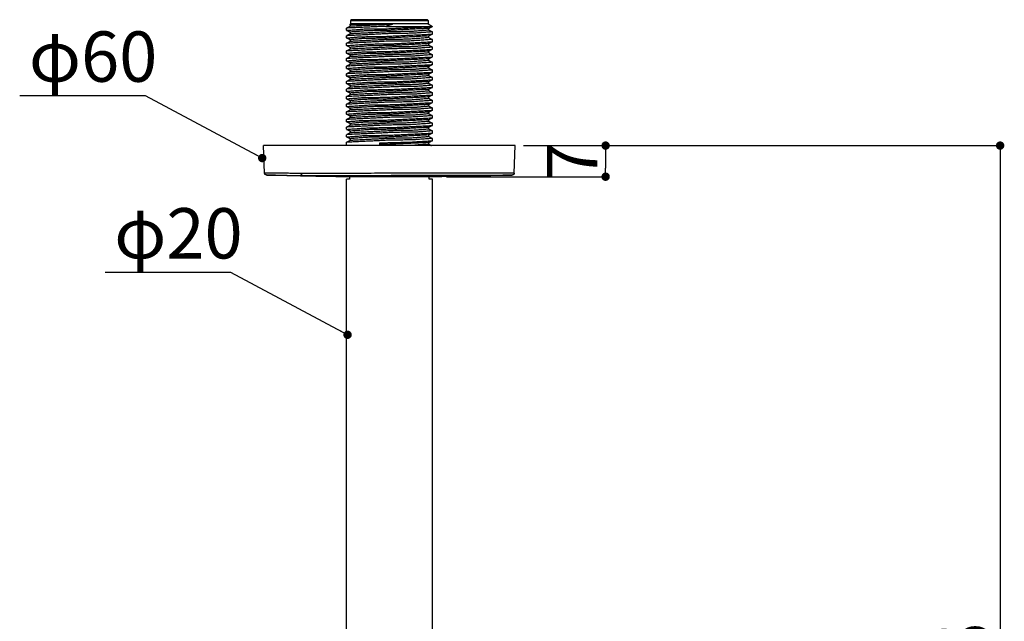
# Model space of a CAD drawing. Units: millimetres. Extents: x 18 to 1063, y 15 to 1173.
# Drawn here: x 325 to 559, y 813 to 957 of the extents above; entities that cross this region are included whole.
import ezdxf

# ---------------------------------------------------------------- set-up
doc = ezdxf.new("R2010")
doc.units = ezdxf.units.MM
doc.header["$LTSCALE"] = 50.8
doc.header["$PDMODE"] = 1
doc.header["$PDSIZE"] = -2
doc.layers.add('DIM', color=7, linetype='Continuous', lineweight=9)
doc.layers.add('TEMPLATE', color=7, linetype='Continuous', lineweight=0)
doc.layers.add('MODEL', color=7, linetype='Continuous')
doc.styles.add('ＭＳ ゴシック', font='msgothic.ttc', dxfattribs={"bigfont": 'ＭＳ ゴシック'})
doc.dimstyles.new('tfrom線あり', dxfattribs={"dimtxt": 12, "dimasz": 2, "dimexe": 0, "dimexo": 2, "dimgap": 2, "dimtad": 1, "dimdec": 0, "dimzin": 11, "dimdsep": 46, "dimtxsty": 'ＭＳ ゴシック', "dimblk": 'DOT', "dimcen": 0, "dimazin": 0, "dimtfac": 1, "dimtdec": 1, "dimtix": 1, "dimtofl": 0, "dimtmove": 0, "dimatfit": 0, "dimldrblk": 'DOT', "dimfxl": 1, "dimfrac": 2, "dimtolj": 1, "dimtzin": 11, "dimarcsym": 0})

# ---------------------------------------------------------------- blocks, each defined once
blk = doc.blocks.new('_DOT')
at = {"color": 0, "linetype": 'ByBlock', "lineweight": -2}
blk.add_line((-0.5, 0), (-1, 0), dxfattribs=at)
at = {"color": 0, "linetype": 'ByBlock', "lineweight": -2, "const_width": 0.5}
blk.add_lwpolyline([(-0.25, 0, 1), (0.25, 0, 1)], format="xyb", close=True, dxfattribs=at)
blk = doc.blocks.new('*D204')
at = {"layer": 'Defpoints', "color": 0}
for p in [(442.91, 926.87), (514.25, 672.34), (558.49, 672.34)]:
    blk.add_point(p, dxfattribs=at)
at = {"layer": 'DIM', "color": 0, "linetype": 'Continuous', "lineweight": -2}
for p, q in [((444.91, 926.87), (558.49, 926.87)), ((558.49, 924.87), (558.49, 674.34)), ((516.25, 672.34), (558.49, 672.34))]:
    blk.add_line(p, q, dxfattribs=at)
at = {"layer": 'DIM', "color": 0, "lineweight": -2, "xscale": 2, "yscale": 2, "zscale": 2}
for p, rotation in [((558.49, 926.87), 90), ((558.49, 672.34), 270)]:
    blk.add_blockref('_DOT', p, dxfattribs=dict(at, rotation=rotation))
at = {"layer": 'DIM', "color": 0, "linetype": 'Continuous', "lineweight": 0, "insert": (550.49, 799.6), "char_height": 12, "attachment_point": 5, "rotation": 90, "style": 'ＭＳ ゴシック'}
blk.add_mtext('\\A1;255', dxfattribs=at)
blk = doc.blocks.new('*D205')
at = {"layer": 'Defpoints', "color": 0}
for p in [(442.91, 926.87), (424.54, 919.45), (464.45, 919.45)]:
    blk.add_point(p, dxfattribs=at)
at = {"layer": 'DIM', "color": 0, "linetype": 'Continuous', "lineweight": -2}
for p, q in [((444.91, 926.87), (464.45, 926.87)), ((464.45, 924.87), (464.45, 921.45)), ((426.54, 919.45), (464.45, 919.45))]:
    blk.add_line(p, q, dxfattribs=at)
at = {"layer": 'DIM', "color": 0, "lineweight": -2, "xscale": 2, "yscale": 2, "zscale": 2}
for p, rotation in [((464.45, 926.87), 90), ((464.45, 919.45), 270)]:
    blk.add_blockref('_DOT', p, dxfattribs=dict(at, rotation=rotation))
at = {"layer": 'DIM', "color": 0, "linetype": 'Continuous', "lineweight": 0, "insert": (456.45, 923.12), "char_height": 12, "attachment_point": 5, "rotation": 90, "style": 'ＭＳ ゴシック'}
blk.add_mtext('\\A1;7', dxfattribs=at)

msp = doc.modelspace()

# ---------------------------------------------------------------- linework, layer by layer
at = {"layer": 'MODEL'}
for p, q in [((403.66, 955.87), (403.45, 955.75)), ((403.49, 955.72), (403.45, 955.74)), ((403.86, 956.87), (403.66, 956.67)), ((403.66, 956.67), (422.16, 956.67)), ((403.66, 956.67), (403.66, 955.87)), ((422.16, 955.87), (403.66, 955.87)), ((421.96, 956.87), (403.86, 956.87)), ((412.06, 955.29), (423.16, 955.29)), ((421.96, 956.87), (422.16, 956.67)), ((422.16, 956.67), (422.16, 955.87)), ((422.16, 955.87), (423.16, 955.29)), ((423.16, 955.25), (423.16, 955.29)), ((402.66, 954.34), (402.66, 954.87)), ((402.66, 952.53), (402.66, 953.05)), ((423.16, 953.44), (423.16, 953.96)), ((402.66, 950.71), (402.66, 951.24)), ((423.16, 951.62), (423.16, 952.14)), ((402.66, 948.9), (402.66, 949.42)), ((423.16, 949.81), (423.16, 950.33)), ((423.16, 947.99), (423.16, 948.52)), ((402.66, 947.09), (402.66, 947.61)), ((423.16, 946.18), (423.16, 946.7)), ((402.66, 945.27), (402.66, 945.79)), ((402.66, 943.46), (402.66, 943.98)), ((423.16, 944.36), (423.16, 944.89)), ((402.66, 941.64), (402.66, 942.17)), ((423.16, 942.55), (423.16, 943.07)), ((423.16, 940.74), (423.16, 941.26)), ((402.66, 939.83), (402.66, 940.35)), ((423.16, 938.92), (423.16, 939.44)), ((402.66, 938.01), (402.66, 938.54)), ((402.66, 936.2), (402.66, 936.72)), ((423.16, 937.11), (423.16, 937.63)), ((402.66, 934.39), (402.66, 934.91)), ((423.16, 935.29), (423.16, 935.82)), ((402.66, 932.57), (402.66, 933.09)), ((423.16, 933.48), (423.16, 934)), ((423.16, 931.66), (423.16, 932.19)), ((402.66, 930.76), (402.66, 931.28)), ((402.66, 928.94), (402.66, 929.47)), ((423.16, 929.85), (423.16, 930.37)), ((402.66, 926.87), (402.66, 927.65)), ((410.83, 927.09), (410.65, 927.52)), ((410.65, 926.87), (410.65, 927.52)), ((423.16, 928.04), (423.16, 928.56)), ((442.91, 926.87), (382.91, 926.87)), ((383.14, 920.33), (382.91, 926.87)), ((442.68, 920.33), (442.91, 926.87)), ((403.41, 918.87), (402.66, 918.87)), ((402.66, 881.5), (402.66, 918.87)), ((403.41, 919.44), (403.41, 918.87)), ((422.41, 918.87), (422.41, 919.44)), ((423.16, 918.87), (422.41, 918.87)), ((423.16, 882.26), (423.16, 918.87)), ((402.66, 726.87), (402.66, 881.5)), ((423.16, 872.4), (423.16, 882.26)), ((423.16, 726.87), (423.16, 882.26))]:
    msp.add_line(p, q, dxfattribs=at)
for points in [[(412.06, 955.29), (402.66, 954.87)], [(402.68, 954.88), (403.49, 955.31)], [(403.45, 955.74), (403.54, 955.77)], [(403.54, 955.77), (403.49, 955.72)], [(413.64, 955.77), (403.49, 955.31)], [(403.54, 955.77), (413.64, 955.77)], [(413.64, 955.77), (412.06, 955.29)], [(403.49, 953.9), (402.68, 954.33)], [(402.68, 953.07), (403.49, 953.49)], [(423.15, 955.23), (422.33, 954.81)], [(422.33, 954.4), (423.15, 953.97)], [(423.15, 953.42), (422.33, 952.99)], [(403.49, 952.09), (402.68, 952.51)], [(402.68, 951.25), (403.49, 951.68)], [(403.49, 950.27), (402.68, 950.7)], [(422.33, 952.59), (423.15, 952.16)], [(423.15, 951.61), (422.33, 951.18)], [(422.33, 950.77), (423.15, 950.34)], [(402.68, 949.44), (403.49, 949.86)], [(403.49, 948.46), (402.68, 948.88)], [(423.15, 949.79), (422.33, 949.37)], [(422.33, 948.96), (423.15, 948.53)], [(402.68, 947.62), (403.49, 948.05)], [(403.49, 946.64), (402.68, 947.07)], [(402.68, 945.81), (403.49, 946.24)], [(423.15, 947.98), (422.33, 947.55)], [(422.33, 947.14), (423.15, 946.72)], [(423.15, 946.16), (422.33, 945.74)], [(403.49, 944.83), (402.68, 945.26)], [(402.68, 943.99), (403.49, 944.42)], [(422.33, 945.33), (423.15, 944.9)], [(423.15, 944.35), (422.33, 943.92)], [(403.49, 943.02), (402.68, 943.44)], [(402.68, 942.18), (403.49, 942.61)], [(403.49, 941.2), (402.68, 941.63)], [(422.33, 943.51), (423.15, 943.09)], [(423.15, 942.53), (422.33, 942.11)], [(422.33, 941.7), (423.15, 941.27)], [(402.68, 940.37), (403.49, 940.79)], [(403.49, 939.39), (402.68, 939.81)], [(402.68, 938.55), (403.49, 938.98)], [(423.15, 940.72), (422.33, 940.29)], [(422.33, 939.89), (423.15, 939.46)], [(423.15, 938.91), (422.33, 938.48)], [(403.49, 937.57), (402.68, 938)], [(402.68, 936.74), (403.49, 937.16)], [(422.33, 938.07), (423.15, 937.64)], [(423.15, 937.09), (422.33, 936.67)], [(403.49, 935.76), (402.68, 936.18)], [(402.68, 934.92), (403.49, 935.35)], [(403.49, 933.94), (402.68, 934.37)], [(422.33, 936.26), (423.15, 935.83)], [(423.15, 935.28), (422.33, 934.85)], [(422.33, 934.44), (423.15, 934.02)], [(402.68, 933.11), (403.49, 933.54)], [(403.49, 932.13), (402.68, 932.56)], [(423.15, 933.46), (422.33, 933.04)], [(422.33, 932.63), (423.15, 932.2)], [(402.68, 931.29), (403.49, 931.72)], [(403.49, 930.32), (402.68, 930.74)], [(402.68, 929.48), (403.49, 929.91)], [(423.15, 931.65), (422.33, 931.22)], [(422.33, 930.81), (423.15, 930.39)], [(423.15, 929.83), (422.33, 929.41)], [(403.49, 928.5), (402.68, 928.93)], [(402.68, 927.67), (403.49, 928.09)], [(422.33, 927.59), (410.83, 927.09)], [(422.33, 927.19), (417.8, 926.87)], [(422.33, 929), (423.15, 928.57)], [(423.15, 928.02), (422.33, 927.59)], [(422.33, 927.19), (422.93, 926.87)], [(410.86, 926.87), (410.83, 927.09)], [(391.86, 920.22), (383.14, 920.33)], [(442.68, 920.33), (391.86, 920.22)], [(383.62, 919.85), (392.21, 919.73)], [(392.21, 919.73), (442.2, 919.85)], [(423.71, 919.44), (402.11, 919.44)]]:
    msp.add_open_spline(points, degree=1, dxfattribs=at)
for points, knots in [([(403.49, 955.31), (403.64, 955.52), (403.49, 955.72)], [0, 0, 0.2515114, 0.4951822, 0.4951822]), ([(423.15, 953.97), (418.7, 953.64), (412.79, 953.55), (402.66, 953.05)], [0, 0, 4.522536, 10.406573, 20.564538, 20.564538]), ([(402.68, 954.33), (406.94, 954.66), (412.81, 954.74), (423.16, 955.25)], [0, 0, 4.336905, 10.180384, 20.564553, 20.564553]), ([(402.68, 952.51), (406.07, 952.81), (411.69, 952.89), (423.16, 953.44)], [0, 0, 3.465395, 9.067506, 20.564954, 20.564954]), ([(422.33, 954.81), (412.81, 954.32), (407.41, 954.23), (403.49, 953.9)], [0, 0, 9.536989, 14.916035, 18.914056, 18.914056]), ([(422.33, 954.4), (418.24, 954.06), (412.8, 953.97), (403.49, 953.49)], [0, 0, 4.169212, 9.585571, 18.914677, 18.914677]), ([(403.49, 953.49), (403.64, 953.7), (403.49, 953.9)], [0, 0, 0.2515114, 0.4951822, 0.4951822]), ([(422.33, 952.99), (411.79, 952.47), (406.61, 952.38), (403.49, 952.09)], [0, 0, 10.561512, 15.718414, 18.914928, 18.914928]), ([(422.33, 954.81), (422.18, 954.6), (422.33, 954.4)], [0, 0, 0.2515114, 0.4951822, 0.4951822]), ([(422.33, 952.99), (422.18, 952.78), (422.33, 952.59)], [0, 0, 0.2515114, 0.4951822, 0.4951822]), ([(423.15, 952.16), (417.74, 951.79), (411.68, 951.71), (402.66, 951.24)], [0, 0, 5.477337, 11.519447, 20.565183, 20.565183]), ([(402.68, 950.7), (407.68, 951.06), (413.69, 951.14), (423.16, 951.62)], [0, 0, 5.082929, 11.06953, 20.565145, 20.565145]), ([(422.33, 952.59), (417.36, 952.21), (411.78, 952.12), (403.49, 951.68)], [0, 0, 5.048142, 10.609989, 18.91453, 18.91453]), ([(403.49, 951.68), (403.64, 951.89), (403.49, 952.09)], [0, 0, 0.2515114, 0.4951822, 0.4951822]), ([(422.33, 951.18), (413.63, 950.72), (408.1, 950.63), (403.49, 950.27)], [0, 0, 8.718816, 14.229585, 18.914714, 18.914714]), ([(422.33, 950.77), (418.89, 950.46), (413.62, 950.37), (403.49, 949.86)], [0, 0, 3.512998, 8.767359, 18.915126, 18.915126]), ([(422.33, 951.18), (422.18, 950.97), (422.33, 950.77)], [0, 0, 0.2515114, 0.4951822, 0.4951822]), ([(423.15, 950.34), (419.41, 950.04), (413.68, 949.95), (402.66, 949.42)], [0, 0, 3.809649, 9.517672, 20.56522, 20.56522]), ([(423.15, 948.53), (418.51, 948.19), (412.56, 948.1), (402.66, 947.61)], [0, 0, 4.711042, 10.632772, 20.565548, 20.565548]), ([(402.68, 948.88), (406.76, 949.21), (412.58, 949.29), (423.16, 949.81)], [0, 0, 4.155102, 9.955201, 20.565568, 20.565568]), ([(403.49, 949.86), (403.64, 950.07), (403.49, 950.27)], [0, 0, 0.2515114, 0.4951822, 0.4951822]), ([(422.33, 949.37), (412.6, 948.87), (407.25, 948.78), (403.49, 948.46)], [0, 0, 9.745122, 15.084242, 18.915331, 18.915331]), ([(422.33, 948.96), (418.07, 948.61), (412.59, 948.52), (403.49, 948.05)], [0, 0, 4.342762, 9.793814, 18.915076, 18.915076]), ([(403.49, 948.05), (403.64, 948.26), (403.49, 948.46)], [0, 0, 0.2515114, 0.4951822, 0.4951822]), ([(422.33, 949.37), (422.18, 949.16), (422.33, 948.96)], [0, 0, 0.2515114, 0.4951822, 0.4951822]), ([(423.15, 946.72), (417.54, 946.34), (411.45, 946.25), (402.66, 945.79)], [0, 0, 5.677955, 11.743427, 20.565218, 20.565218]), ([(402.68, 947.07), (405.91, 947.36), (411.47, 947.44), (423.16, 947.99)], [0, 0, 3.298936, 8.84401, 20.565228, 20.565228]), ([(402.68, 945.26), (407.49, 945.61), (413.47, 945.69), (423.16, 946.18)], [0, 0, 4.889667, 10.844156, 20.565192, 20.565192]), ([(422.33, 947.55), (411.58, 947.03), (406.46, 946.93), (403.49, 946.64)], [0, 0, 10.767398, 15.871807, 18.914665, 18.914665]), ([(422.33, 947.14), (417.17, 946.76), (411.57, 946.67), (403.49, 946.24)], [0, 0, 5.232536, 10.815886, 18.914349, 18.914349]), ([(403.49, 946.24), (403.64, 946.45), (403.49, 946.64)], [0, 0, 0.2515114, 0.4951822, 0.4951822]), ([(422.33, 947.55), (422.18, 947.34), (422.33, 947.14)], [0, 0, 0.2515114, 0.4951822, 0.4951822]), ([(423.15, 944.9), (419.23, 944.59), (413.45, 944.5), (402.66, 943.98)], [0, 0, 3.986585, 9.74342, 20.565584, 20.565584]), ([(402.68, 943.44), (406.58, 943.76), (412.35, 943.84), (423.16, 944.36)], [0, 0, 3.975607, 9.729513, 20.565584, 20.565584]), ([(422.33, 945.74), (413.42, 945.27), (407.92, 945.18), (403.49, 944.83)], [0, 0, 8.926286, 14.407501, 18.914677, 18.914677]), ([(422.33, 945.33), (418.73, 945.01), (413.41, 944.92), (403.49, 944.42)], [0, 0, 3.67589, 8.975176, 18.915415, 18.915415]), ([(403.49, 944.42), (403.64, 944.63), (403.49, 944.83)], [0, 0, 0.2515114, 0.4951822, 0.4951822]), ([(422.33, 943.92), (412.4, 943.42), (407.08, 943.33), (403.49, 943.02)], [0, 0, 9.952963, 15.24957, 18.915414, 18.915414]), ([(422.33, 945.74), (422.18, 945.53), (422.33, 945.33)], [0, 0, 0.2515114, 0.4951822, 0.4951822]), ([(422.33, 943.92), (422.18, 943.71), (422.33, 943.51)], [0, 0, 0.2515114, 0.4951822, 0.4951822]), ([(423.15, 943.09), (418.32, 942.74), (412.34, 942.65), (402.66, 942.17)], [0, 0, 4.901509, 10.858062, 20.565191, 20.565191]), ([(423.15, 941.27), (419.91, 940.99), (414.34, 940.9), (402.66, 940.35)], [0, 0, 3.30913, 8.857798, 20.565226, 20.565226]), ([(402.68, 941.63), (408.27, 942), (414.35, 942.09), (423.16, 942.55)], [0, 0, 5.66552, 11.729636, 20.565216, 20.565216]), ([(422.33, 943.51), (417.89, 943.16), (412.39, 943.07), (403.49, 942.61)], [0, 0, 4.518016, 10.001118, 18.914683, 18.914683]), ([(403.49, 942.61), (403.64, 942.82), (403.49, 943.02)], [0, 0, 0.2515114, 0.4951822, 0.4951822]), ([(422.33, 942.11), (414.24, 941.67), (408.64, 941.58), (403.49, 941.2)], [0, 0, 8.111072, 13.693182, 18.914347, 18.914347]), ([(422.33, 941.7), (419.35, 941.41), (414.23, 941.32), (403.49, 940.79)], [0, 0, 3.052184, 8.15988, 18.914669, 18.914669]), ([(403.49, 940.79), (403.64, 941), (403.49, 941.2)], [0, 0, 0.2515114, 0.4951822, 0.4951822]), ([(422.33, 942.11), (422.18, 941.9), (422.33, 941.7)], [0, 0, 0.2515114, 0.4951822, 0.4951822]), ([(423.15, 939.46), (419.05, 939.14), (413.23, 939.05), (402.66, 938.54)], [0, 0, 4.166269, 9.969124, 20.565566, 20.565566]), ([(402.68, 939.81), (407.3, 940.16), (413.24, 940.24), (423.16, 940.74)], [0, 0, 4.699361, 10.618851, 20.565554, 20.565554]), ([(402.68, 938), (406.4, 938.31), (412.13, 938.39), (423.16, 938.92)], [0, 0, 3.798839, 9.503762, 20.565192, 20.565192]), ([(422.33, 940.29), (413.22, 939.82), (407.75, 939.73), (403.49, 939.39)], [0, 0, 9.133995, 14.582997, 18.915067, 18.915067]), ([(422.33, 939.89), (418.57, 939.56), (413.2, 939.47), (403.49, 938.98)], [0, 0, 3.841307, 9.182949, 18.915326, 18.915326]), ([(403.49, 938.98), (403.64, 939.19), (403.49, 939.39)], [0, 0, 0.2515114, 0.4951822, 0.4951822]), ([(422.33, 940.29), (422.18, 940.08), (422.33, 939.89)], [0, 0, 0.2515114, 0.4951822, 0.4951822]), ([(423.15, 937.64), (418.13, 937.29), (412.11, 937.2), (402.66, 936.72)], [0, 0, 5.095234, 11.083721, 20.565449, 20.565449]), ([(402.68, 936.18), (408.06, 936.56), (414.13, 936.64), (423.16, 937.11)], [0, 0, 5.465052, 11.505626, 20.565189, 20.565189]), ([(422.33, 938.48), (412.19, 937.97), (406.92, 937.88), (403.49, 937.57)], [0, 0, 10.160472, 15.411997, 18.915102, 18.915102]), ([(422.33, 938.07), (417.71, 937.71), (412.18, 937.62), (403.49, 937.16)], [0, 0, 4.696103, 10.208596, 18.914084, 18.914084]), ([(403.49, 937.16), (403.64, 937.37), (403.49, 937.57)], [0, 0, 0.2515114, 0.4951822, 0.4951822]), ([(422.33, 936.67), (414.03, 936.22), (408.45, 936.13), (403.49, 935.76)], [0, 0, 8.317186, 13.877628, 18.914528, 18.914528]), ([(422.33, 938.48), (422.18, 938.27), (422.33, 938.07)], [0, 0, 0.2515114, 0.4951822, 0.4951822]), ([(422.33, 936.67), (422.18, 936.46), (422.33, 936.26)], [0, 0, 0.2515114, 0.4951822, 0.4951822]), ([(423.15, 935.83), (419.74, 935.54), (414.11, 935.45), (402.66, 934.91)], [0, 0, 3.475794, 9.081333, 20.564954, 20.564954]), ([(402.68, 934.37), (407.11, 934.71), (413.02, 934.79), (423.16, 935.29)], [0, 0, 4.511024, 10.392643, 20.564565, 20.564565]), ([(422.33, 936.26), (419.2, 935.96), (414.02, 935.87), (403.49, 935.35)], [0, 0, 3.206032, 8.366069, 18.914934, 18.914934]), ([(403.49, 935.35), (403.64, 935.56), (403.49, 935.76)], [0, 0, 0.2515114, 0.4951822, 0.4951822]), ([(422.33, 934.85), (413.01, 934.37), (407.57, 934.28), (403.49, 933.94)], [0, 0, 9.341842, 14.75599, 18.914668, 18.914668]), ([(422.33, 934.44), (418.4, 934.11), (413, 934.02), (403.49, 933.54)], [0, 0, 4.008753, 9.390161, 18.914393, 18.914393]), ([(422.33, 934.85), (422.18, 934.64), (422.33, 934.44)], [0, 0, 0.2515114, 0.4951822, 0.4951822]), ([(423.15, 934.02), (418.87, 933.69), (413, 933.6), (402.66, 933.09)], [0, 0, 4.348275, 10.194337, 20.564575, 20.564575]), ([(423.15, 932.2), (417.93, 931.84), (411.89, 931.75), (402.66, 931.28)], [0, 0, 5.291222, 11.308739, 20.565201, 20.565201]), ([(402.68, 932.56), (406.23, 932.86), (411.9, 932.94), (423.16, 933.48)], [0, 0, 3.625168, 9.278344, 20.565042, 20.565042]), ([(403.49, 933.54), (403.64, 933.75), (403.49, 933.94)], [0, 0, 0.2515114, 0.4951822, 0.4951822]), ([(422.33, 933.04), (411.98, 932.52), (406.76, 932.43), (403.49, 932.13)], [0, 0, 10.367572, 15.571471, 18.914685, 18.914685]), ([(422.33, 932.63), (417.53, 932.26), (411.97, 932.17), (403.49, 931.72)], [0, 0, 4.876805, 10.416017, 18.914475, 18.914475]), ([(403.49, 931.72), (403.64, 931.93), (403.49, 932.13)], [0, 0, 0.2515114, 0.4951822, 0.4951822]), ([(422.33, 933.04), (422.18, 932.83), (422.33, 932.63)], [0, 0, 0.2515114, 0.4951822, 0.4951822]), ([(423.15, 930.39), (419.57, 930.09), (413.89, 930), (402.66, 929.47)], [0, 0, 3.646358, 9.306049, 20.565082, 20.565082]), ([(402.68, 930.74), (407.87, 931.11), (413.91, 931.19), (423.16, 931.66)], [0, 0, 5.266979, 11.28108, 20.565202, 20.565202]), ([(402.68, 928.93), (406.93, 929.26), (412.79, 929.34), (423.16, 929.85)], [0, 0, 4.325585, 10.166482, 20.564525, 20.564525]), ([(422.33, 931.22), (413.82, 930.77), (408.27, 930.68), (403.49, 930.32)], [0, 0, 8.52383, 14.059909, 18.914462, 18.914462]), ([(422.33, 930.81), (419.04, 930.51), (413.81, 930.42), (403.49, 929.91)], [0, 0, 3.362675, 8.572553, 18.914741, 18.914741]), ([(403.49, 929.91), (403.64, 930.12), (403.49, 930.32)], [0, 0, 0.2515114, 0.4951822, 0.4951822]), ([(422.33, 931.22), (422.18, 931.01), (422.33, 930.81)], [0, 0, 0.2515114, 0.4951822, 0.4951822]), ([(423.15, 928.57), (418.68, 928.24), (412.78, 928.15), (402.66, 927.65)], [0, 0, 4.534014, 10.420447, 20.564509, 20.564509]), ([(422.33, 929.41), (412.8, 928.92), (407.4, 928.83), (403.49, 928.5)], [0, 0, 9.549776, 14.926445, 18.914064, 18.914064]), ([(422.33, 929), (418.23, 928.66), (412.79, 928.57), (403.49, 928.09)], [0, 0, 4.179779, 9.598344, 18.914686, 18.914686]), ([(403.49, 928.09), (403.64, 928.3), (403.49, 928.5)], [0, 0, 0.2515114, 0.4951822, 0.4951822]), ([(410.65, 927.52), (417.72, 927.7), (423.16, 928.04)], [0, 0, 7.068196, 12.535569, 12.535569]), ([(422.33, 929.41), (422.18, 929.2), (422.33, 929)], [0, 0, 0.2515114, 0.4951822, 0.4951822]), ([(422.33, 927.59), (422.18, 927.38), (422.33, 927.19)], [0, 0, 0.2515114, 0.4951822, 0.4951822]), ([(383.62, 919.85), (383.25, 919.99), (383.14, 920.33)], [0, 0, 0.3998002, 0.7507616, 0.7507616]), ([(392.21, 919.73), (391.95, 919.87), (391.86, 920.22)], [0, 0, 0.2887543, 0.6479222, 0.6479222]), ([(442.68, 920.33), (442.54, 919.96), (442.2, 919.85)], [0, 0, 0.4023283, 0.7507687, 0.7507687]), ([(402.11, 919.44), (398.78, 919.48), (395.45, 919.54), (392.11, 919.61), (389.28, 919.68), (386.45, 919.76), (383.62, 919.85)], [0, 0, 3.333385, 6.666769, 10.000154, 12.832002, 15.66385, 18.495698, 18.495698]), ([(442.2, 919.85), (438.87, 919.75), (435.53, 919.66), (432.2, 919.58), (429.37, 919.52), (426.54, 919.48), (423.71, 919.44)], [0, 0, 3.333385, 6.666769, 10.000154, 12.832002, 15.66385, 18.495698, 18.495698])]:
    msp.add_open_spline(points, degree=1, knots=knots, dxfattribs=at)

# ---------------------------------------------------------------- texts
at = {"layer": 'TEMPLATE', "char_height": 12, "attachment_point": 1, "line_spacing_factor": 0.782827, "style": 'ＭＳ ゴシック'}
for s, insert in [('{φ60}', (326.97, 954.08)), ('{φ20}', (347.31, 911.96))]:
    msp.add_mtext(s, dxfattribs=dict(at, insert=insert))

# ---------------------------------------------------------------- dimensions: what is measured, and where the dimension line sits
at = {"layer": 'DIM', "linetype": 'Continuous', "lineweight": 0}
for base, p2, picture, middle in [((464.45, 919.45), (424.54, 919.45), '*D205', (464.45, 923.12)), ((558.49, 672.34), (514.25, 672.34), '*D204', (558.49, 799.6))]:
    dim = msp.add_linear_dim(base=base, p1=(442.91, 926.87), p2=p2, angle=90, dimstyle='tfrom線あり', override={"dimpost": '<>'}, dxfattribs=at)
    dim.commit()
    dim.dimension.update_dxf_attribs({"geometry": picture, "text_midpoint": middle, "dimtype": 160})

# ---------------------------------------------------------------- leaders
for points in [[(382.59, 923.9), (354.73, 938.72), (324.77, 938.72)], [(402.93, 881.78), (375.07, 896.6), (345.12, 896.6)]]:
    msp.add_leader(points, dimstyle='tfrom線あり', dxfattribs=at)

doc.saveas('drawing.dxf')
